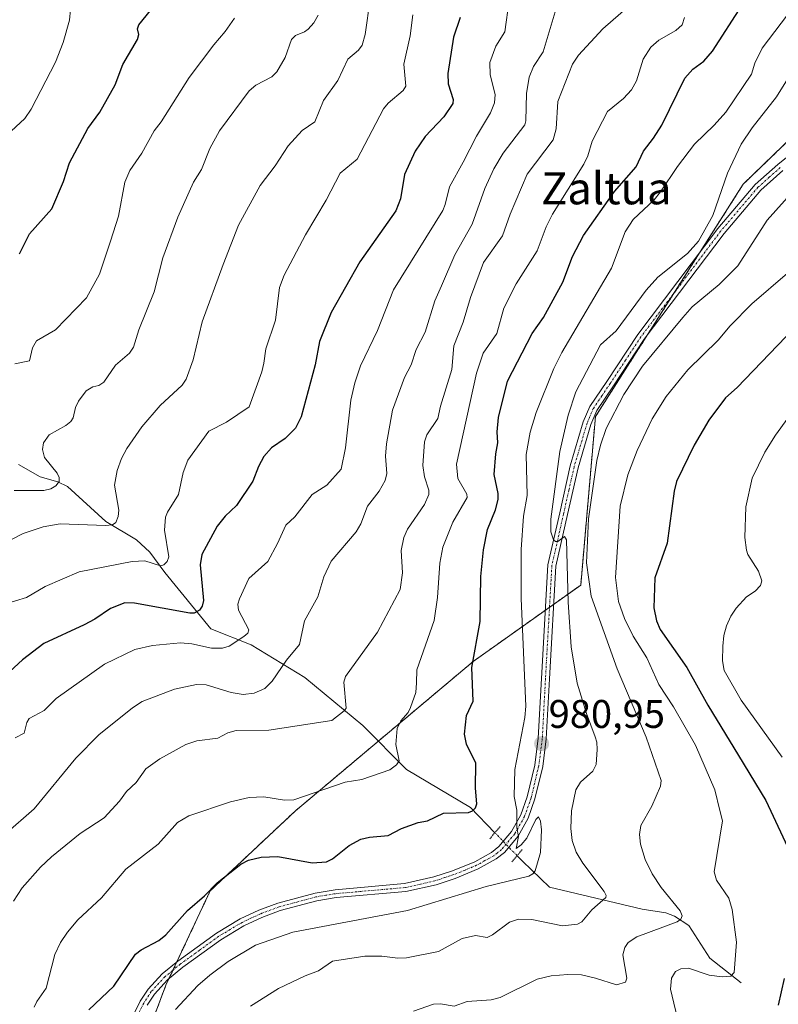
# Model space of a CAD drawing. Units: metres. Extents: x 671734 to 675200, y 4751400 to 4753799.
# Drawn here: x 673474 to 673664, y 4752958 to 4753204 of the extents above; entities that cross this region are included whole.
import ezdxf
from ezdxf.enums import TextEntityAlignment as Align

# ---------------------------------------------------------------- set-up
doc = ezdxf.new("R2010")
doc.units = ezdxf.units.M
doc.header["$MEASUREMENT"] = 0
for name, pattern in [('TRAZO_Y_PUNTO', [1, 0.5, -0.25, 0, -0.25]), ('TRAZOS', [0.75, 0.5, -0.25]), ('TRAZOS2', [0.375, 0.25, -0.125])]:
    doc.linetypes.add(name, pattern=pattern)
for name, color, linetype, lineweight in [('Arbolado forestal', 92, 'TRAZOS', 0), ('Arbolado forestal CxS', 92, 'Continuous', 0), ('Carátula', 7, 'Continuous', 5), ('Corriente natural lineal', 142, 'Continuous', 13), ('Corriente natural lineal oculto', 19, 'TRAZO_Y_PUNTO', 13), ('Curva de nivel maestra', 36, 'Continuous', 30), ('Curva de nivel normal', 36, 'Continuous', 0), ('Pista no pavimentada', 254, 'Continuous', 13), ('Pista no pavimentada Cxs', 254, 'Continuous', 0), ('Pista pavimentada eje', 135, 'TRAZO_Y_PUNTO', 0), ('Puente lineal', 2, 'TRAZOS2', 0), ('Punto de cota en terreno', 7, 'Continuous', 0), ('Rótulo de punto de cota en terreno', 19, 'Continuous', 0), ('Texto cartográfico', 19, 'Continuous', 0)]:
    doc.layers.add(name, color=color, linetype=linetype, lineweight=lineweight)
doc.styles.add('Arial', font='txt', dxfattribs={"height": 0.2})

# ---------------------------------------------------------------- blocks, each defined once
blk = doc.blocks.new('*U153')
at = {"layer": 'Arbolado forestal CxS', "color": 92, "linetype": 'Continuous', "lineweight": 0}
blk.add_polyline3d([(673695.24, 4753201.44, 990.69), (673655.55, 4753163.08, 986.91), (673618.51, 4753104.87, 988.27), (673614.83, 4753062.66, 988.11), (673587.88, 4753043.54, 974.99), (673543.31, 4753006.1, 971.04), (673521.99, 4752986.11, 974.93), (673510.88, 4752962.46, 977.86), (673504.14, 4752944.59, 980.84), (673503.74, 4752926.8, 982.65), (673527.79, 4752885.84, 999.5), (673544.31, 4752838.43, 1009.58), (673554.8, 4752813.8, 1014.86), (673572.14, 4752798.79, 1019.45), (673593.21, 4752790.19, 1023.51), (673635.63, 4752752.66, 1030.54), (673675.71, 4752746.86, 1037.18)], dxfattribs=at)
blk = doc.blocks.new('*U161')
at = {"layer": 'Curva de nivel normal', "color": 36, "linetype": 'Continuous', "lineweight": 0}
blk.add_polyline3d([(673472.98, 4753118.12, 930), (673476.71, 4753118.82, 930), (673477.48, 4753122.14, 930), (673478.46, 4753123.87, 930), (673483.21, 4753126.58, 930), (673490.94, 4753134.6, 930), (673494.24, 4753140.58, 930), (673497.01, 4753148.78, 930), (673499.02, 4753155.08, 930), (673500.58, 4753163.59, 930), (673501.85, 4753166.53, 930), (673504.87, 4753170.88, 930), (673507.97, 4753176.43, 930), (673509.71, 4753178.71, 930), (673516.72, 4753189.8, 930), (673522.89, 4753198.03, 930), (673525.75, 4753201.31, 930), (673528.05, 4753204.72, 930)], dxfattribs=at)
blk = doc.blocks.new('*U164')
at = {"layer": 'Curva de nivel normal', "color": 36, "linetype": 'Continuous', "lineweight": 0}
blk.add_polyline3d([(673667.46, 4753190.7, 985), (673663.87, 4753184.99, 985), (673657.82, 4753177.2, 985), (673655.05, 4753173.12, 985), (673651.63, 4753165.87, 985), (673647.94, 4753155.29, 985), (673644.33, 4753148.86, 985), (673641.63, 4753145.7, 985), (673634.18, 4753139.77, 985), (673631.23, 4753136.55, 985), (673623.75, 4753126.34, 985), (673619.81, 4753122.85, 985), (673613.58, 4753111.08, 985), (673611.66, 4753105.27, 985), (673609.57, 4753096.1, 985), (673607.38, 4753079.18, 985), (673607.34, 4753076.01, 985), (673608, 4753074.01, 985), (673608.49, 4753073.55, 985), (673609.09, 4753073.58, 985), (673610.79, 4753074.83, 985), (673611.28, 4753074.01, 985), (673611.65, 4753058.37, 985), (673612.42, 4753047.24, 985), (673613.98, 4753038.08, 985), (673616.24, 4753030.52, 985), (673618.42, 4753024.66, 985), (673618.84, 4753023.34, 985), (673618.94, 4753021.48, 985), (673618.68, 4753017.72, 985), (673617.87, 4753016.03, 985), (673614.78, 4753013.28, 985), (673613.61, 4753011.42, 985), (673612.48, 4753006.11, 985), (673612.33, 4753001.72, 985), (673612.67, 4752998.71, 985), (673613.72, 4752995.75, 985), (673615.38, 4752993.03, 985), (673620.71, 4752985.92, 985), (673621.23, 4752984.92, 985), (673621.16, 4752984.37, 985), (673617.65, 4752981.3, 985), (673615.13, 4752978.34, 985), (673613.99, 4752977.71, 985), (673610.23, 4752977.35, 985), (673602.56, 4752978.92, 985), (673599.24, 4752979, 985), (673596.95, 4752978.21, 985), (673592.73, 4752975.05, 985), (673591.42, 4752974.43, 985), (673588.49, 4752974.86, 985), (673585.09, 4752974.15, 985), (673579.2, 4752970.88, 985), (673571.16, 4752969.31, 985), (673569.02, 4752969.22, 985), (673564.98, 4752969.75, 985), (673560.71, 4752969.69, 985), (673552.66, 4752968.44, 985), (673549.14, 4752966.08, 985), (673545.75, 4752964.82, 985), (673539.1, 4752961.58, 985), (673532.04, 4752957.23, 985)], dxfattribs=at)
blk = doc.blocks.new('*U200')
at = {"layer": 'Curva de nivel maestra', "color": 36, "linetype": 'Continuous', "lineweight": 30}
for points in [[(673668.26, 4753126.91, 1000), (673654.05, 4753112.18, 1000), (673651.14, 4753109.54, 1000), (673646.92, 4753103.99, 1000), (673643.22, 4753097.68, 1000), (673638.84, 4753088.59, 1000), (673638.26, 4753086.19, 1000), (673636.46, 4753073.17, 1000), (673633.37, 4753064.47, 1000), (673633.13, 4753056.94, 1000), (673633.84, 4753053.74, 1000), (673634.75, 4753051.52, 1000), (673641.42, 4753042.01, 1000), (673646.71, 4753032.55, 1000), (673654.4, 4753020, 1000), (673661.26, 4753008.73, 1000), (673667.93, 4752994.39, 1000)], [(673665.85, 4752964.08, 1000), (673664.27, 4752957.41, 1000)]]:
    blk.add_polyline3d(points, dxfattribs=at)
blk = doc.blocks.new('*U202')
at = {"layer": 'Curva de nivel maestra', "color": 36, "linetype": 'Continuous', "lineweight": 30}
blk.add_polyline3d([(673491.56, 4752956.28, 975), (673497.84, 4752962.16, 975), (673503.26, 4752970.18, 975), (673504.7, 4752971.27, 975), (673509.07, 4752973.63, 975), (673510.86, 4752975.02, 975), (673516.32, 4752981.12, 975), (673520.51, 4752984.86, 975), (673523.73, 4752988.07, 975), (673529.62, 4752992.78, 975), (673531.58, 4752993.78, 975), (673534.73, 4752994.51, 975), (673538.91, 4752994.68, 975), (673547.49, 4752993.13, 975), (673551.09, 4752993.38, 975), (673552.64, 4752994.06, 975), (673556.81, 4752997.44, 975), (673559.7, 4752999.03, 975), (673561.93, 4752999.52, 975), (673566.56, 4752999.91, 975), (673569.91, 4753001.73, 975), (673574.09, 4753003.16, 975), (673576.42, 4753003.62, 975), (673580.46, 4753005.53, 975), (673586.7, 4753005.73, 975), (673587.74, 4753006.1, 975), (673588.46, 4753006.84, 975), (673588.76, 4753007.9, 975), (673588.44, 4753011.76, 975), (673588.54, 4753018.03, 975), (673586.23, 4753022.82, 975), (673585.71, 4753025.31, 975), (673586.2, 4753030.04, 975), (673587.86, 4753033.61, 975), (673587.56, 4753042.06, 975), (673589.66, 4753053.56, 975), (673589.78, 4753064.83, 975), (673590.43, 4753071.54, 975), (673591.45, 4753076.56, 975), (673593.46, 4753081.53, 975), (673594.13, 4753084.12, 975), (673594.12, 4753085.58, 975), (673593.18, 4753090.38, 975), (673593.54, 4753095.51, 975), (673594.07, 4753098.27, 975), (673593.85, 4753101.02, 975), (673594.22, 4753104.63, 975), (673596.5, 4753113.76, 975), (673602.7, 4753125.73, 975), (673605.48, 4753129.74, 975), (673610.35, 4753138.55, 975), (673612.77, 4753144.96, 975), (673615.53, 4753150.26, 975), (673623.26, 4753161.22, 975), (673628.7, 4753167.46, 975), (673630.53, 4753171.39, 975), (673633.1, 4753174.61, 975), (673635.17, 4753177.88, 975), (673640.94, 4753189.62, 975), (673642.96, 4753191.88, 975), (673645.69, 4753193.88, 975), (673647.86, 4753196.44, 975), (673655.33, 4753207.9, 975)], dxfattribs=at)
blk = doc.blocks.new('*U213')
at = {"layer": 'Curva de nivel maestra', "color": 36, "linetype": 'Continuous', "lineweight": 30}
blk.add_polyline3d([(673474.19, 4753145.64, 925), (673476.69, 4753150.66, 925), (673482.27, 4753156.91, 925), (673485.25, 4753163.76, 925), (673486.7, 4753168.41, 925), (673491.34, 4753177.06, 925), (673494.34, 4753181.11, 925), (673498.17, 4753188.01, 925), (673500.08, 4753193.05, 925), (673503.73, 4753199.32, 925), (673504.12, 4753200.63, 925), (673503.78, 4753202.03, 925), (673504.08, 4753202.97, 925), (673508.06, 4753207.94, 925)], dxfattribs=at)
blk = doc.blocks.new('5PATER')
at = {"layer": 'Carátula', "linetype": 'Continuous', "lineweight": 5}
h = blk.add_hatch(color=250, dxfattribs=at)
edge = h.paths.add_edge_path()
edge.add_ellipse((0, 0.01), major_axis=(-1.33, -1.34), ratio=0.999422, start_angle=0, end_angle=360)

msp = doc.modelspace()

# ---------------------------------------------------------------- linework, layer by layer
at = {"layer": 'Arbolado forestal', "color": 92, "linetype": 'TRAZOS', "lineweight": 0}
msp.add_polyline3d([(673504.14, 4752944.59, 980.84), (673510.88, 4752962.46, 977.86), (673511.64, 4752964.08, 977.77), (673512.63, 4752966.2, 977.87), (673513.63, 4752968.31, 977.96), (673521.99, 4752986.11, 974.93), (673543.31, 4753006.1, 971.04), (673564.12, 4753023.58, 968.3), (673587.88, 4753043.54, 974.99), (673605.97, 4753056.38, 983.02), (673607.01, 4753057.12, 983.52), (673608.06, 4753057.86, 983.87), (673614.83, 4753062.67, 988.11), (673618.51, 4753104.87, 988.27), (673631.51, 4753125.3, 987.97), (673638.23, 4753135.86, 987.9), (673644.95, 4753146.42, 986.46), (673655.55, 4753163.08, 986.91), (673695.24, 4753201.44, 990.69)], dxfattribs=at)
msp.add_polyline3d([(673504.14, 4752944.59, 980.84), (673510.88, 4752962.46, 977.86), (673511.64, 4752964.08, 977.77), (673512.63, 4752966.2, 977.87), (673513.63, 4752968.31, 977.96), (673521.99, 4752986.11, 974.93), (673543.31, 4753006.1, 971.04), (673564.12, 4753023.58, 968.3), (673587.88, 4753043.54, 974.99), (673605.97, 4753056.38, 983.02), (673607.01, 4753057.12, 983.52), (673608.06, 4753057.86, 983.87), (673614.83, 4753062.67, 988.11), (673618.51, 4753104.87, 988.27), (673631.51, 4753125.3, 987.97), (673638.23, 4753135.86, 987.9), (673644.95, 4753146.42, 986.46), (673655.55, 4753163.08, 986.91), (673695.24, 4753201.44, 990.69)], dxfattribs=at)
at = {"layer": 'Arbolado forestal CxS', "color": 92, "linetype": 'Continuous', "lineweight": 0}
msp.add_polyline3d([(673675.71, 4752746.86, 1037.18), (673635.63, 4752752.66, 1030.54), (673593.21, 4752790.19, 1023.51), (673572.14, 4752798.79, 1019.45), (673554.8, 4752813.8, 1014.86), (673544.31, 4752838.43, 1009.58), (673527.79, 4752885.84, 999.5), (673503.74, 4752926.8, 982.65), (673504.14, 4752944.59, 980.84), (673510.88, 4752962.46, 977.86), (673521.99, 4752986.11, 974.93), (673543.31, 4753006.1, 971.04), (673587.88, 4753043.54, 974.99), (673614.83, 4753062.66, 988.11), (673618.51, 4753104.87, 988.27), (673655.55, 4753163.08, 986.91), (673695.24, 4753201.44, 990.69)], dxfattribs=at)
at = {"layer": 'Corriente natural lineal', "color": 142, "linetype": 'Continuous', "lineweight": 13}
for points in [[(673593.33, 4753000.64, 978.37), (673587.21, 4753006.99, 974.87), (673571.21, 4753016.49, 970.89), (673560.21, 4753027.49, 966.5), (673545.71, 4753039.49, 961.58), (673532.28, 4753047.71, 956.4), (673522.12, 4753051.68, 952.41), (673510.6, 4753065.8, 945.5), (673506.86, 4753070.94, 943.95), (673503.53, 4753073.98, 942.48), (673495.78, 4753078.6, 939.22), (673486.2, 4753087.35, 935.61), (673483.82, 4753088.56, 934.55), (673479.33, 4753089.81, 933.78), (673473.95, 4753092.87, 931.85)], [(673655, 4752963, 995.97), (673647.19, 4752969.22, 993.31), (673641.93, 4752977.38, 990.8), (673638.37, 4752979.75, 989.85), (673636.19, 4752980.59, 989.3), (673630.21, 4752981.46, 987.49), (673607, 4752987, 981.67), (673600.21, 4752993.49, 979.32), (673598.88, 4752994.87, 979.49)]]:
    msp.add_polyline3d(points, dxfattribs=at)
at = {"layer": 'Corriente natural lineal oculto', "color": 19, "linetype": 'TRAZO_Y_PUNTO', "lineweight": 13}
msp.add_polyline3d([(673598.88, 4752994.87, 979.49), (673593.33, 4753000.64, 978.37)], dxfattribs=at)
at = {"layer": 'Curva de nivel maestra', "color": 36, "linetype": 'Continuous', "lineweight": 30}
msp.add_polyline3d([(673584.59, 4753204.82, 950), (673582.91, 4753199.91, 950), (673581.54, 4753190.83, 950), (673581.6, 4753188.27, 950), (673582.89, 4753184.29, 950), (673582.8, 4753183.27, 950), (673580.5, 4753179.99, 950), (673575.83, 4753175.06, 950), (673573.34, 4753171.37, 950), (673570.7, 4753165.5, 950), (673569.69, 4753159.46, 950), (673568.51, 4753156.41, 950), (673559.44, 4753143.63, 950), (673552.3, 4753130.98, 950), (673549.38, 4753123.68, 950), (673548.29, 4753117.83, 950), (673544.81, 4753104.79, 950), (673543.37, 4753102, 950), (673540.78, 4753099.39, 950), (673537.36, 4753097.02, 950), (673535.42, 4753094.84, 950), (673534.04, 4753092.4, 950), (673532.69, 4753088.67, 950), (673528.6, 4753082.57, 950), (673525.73, 4753079.94, 950), (673523.69, 4753077.45, 950), (673519.84, 4753070.3, 950), (673519.46, 4753067.72, 950), (673520.31, 4753058.77, 950), (673519.97, 4753057.43, 950), (673519.26, 4753056.35, 950), (673517.98, 4753055.63, 950), (673516.83, 4753055.65, 950), (673502.99, 4753058.14, 950), (673500.6, 4753058.22, 950), (673496.96, 4753056.78, 950), (673493.03, 4753054.1, 950), (673490.43, 4753052.75, 950), (673480.28, 4753048.05, 950), (673474.94, 4753043.96, 950), (673471.77, 4753041.01, 950)], dxfattribs=at)
at = {"layer": 'Curva de nivel normal', "color": 36, "linetype": 'Continuous', "lineweight": 0}
for points in [[(673562.06, 4753209.53, 940), (673560.85, 4753200.61, 940), (673560.08, 4753197.95, 940), (673559.11, 4753196.63, 940), (673556.43, 4753194.45, 940), (673553.93, 4753189.07, 940), (673550.4, 4753184.08, 940), (673548.22, 4753178.75, 940), (673545.02, 4753176.52, 940), (673541.5, 4753172.74, 940), (673538.27, 4753167.66, 940), (673534.5, 4753162.75, 940), (673529.06, 4753152.8, 940), (673525.26, 4753142.94, 940), (673519.95, 4753128.6, 940), (673517.72, 4753119.06, 940), (673515.96, 4753114.23, 940), (673514.95, 4753112.78, 940), (673509.47, 4753107.67, 940), (673504.88, 4753102.27, 940), (673501.1, 4753096.86, 940), (673499.77, 4753094.35, 940), (673498.69, 4753091.35, 940), (673498, 4753087.71, 940), (673499.04, 4753081.44, 940), (673498.89, 4753079.82, 940), (673498.34, 4753078.37, 940), (673497.46, 4753077.79, 940), (673495.71, 4753077.59, 940), (673484.36, 4753078.04, 940), (673480.12, 4753077.28, 940), (673475.1, 4753075.61, 940), (673465.91, 4753070.95, 940)], [(673473.13, 4753024.39, 955), (673475.34, 4753025.55, 955), (673476.02, 4753028.28, 955), (673476.61, 4753029.28, 955), (673480.37, 4753031.28, 955), (673483.36, 4753034.24, 955), (673495.52, 4753042.83, 955), (673503.05, 4753046.5, 955), (673507.48, 4753047.5, 955), (673514.56, 4753048.22, 955), (673517.38, 4753047.99, 955), (673522.33, 4753046.91, 955), (673525.04, 4753046.88, 955), (673526.76, 4753047.4, 955), (673530.37, 4753049.76, 955), (673531.42, 4753050.66, 955), (673531.66, 4753051.5, 955), (673529.05, 4753056.4, 955), (673528.9, 4753057.87, 955), (673529.29, 4753059.22, 955), (673531.69, 4753064.34, 955), (673536.44, 4753068.61, 955), (673538.86, 4753073.09, 955), (673540.91, 4753077.72, 955), (673543.19, 4753079.79, 955), (673547.51, 4753085.4, 955), (673551.22, 4753087.72, 955), (673554.79, 4753091.68, 955), (673555.84, 4753097.03, 955), (673557.23, 4753109.01, 955), (673558.22, 4753113.33, 955), (673559.61, 4753117.56, 955), (673563.9, 4753126.47, 955), (673567.88, 4753136.63, 955), (673580.24, 4753156.54, 955), (673580.88, 4753158.02, 955), (673581.91, 4753162.43, 955), (673585.36, 4753168.64, 955), (673588.67, 4753175.16, 955), (673592.21, 4753180.97, 955), (673593.21, 4753183.47, 955), (673593.37, 4753185.6, 955), (673592.1, 4753190.47, 955), (673592.08, 4753193.57, 955), (673593.54, 4753197.7, 955), (673595.84, 4753201.29, 955), (673596.86, 4753209.09, 955)], [(673486.95, 4753206.85, 920), (673486.71, 4753204.22, 920), (673485.09, 4753198.62, 920), (673483.19, 4753193.63, 920), (673477.1, 4753181.87, 920), (673475.5, 4753179.58, 920), (673469.81, 4753174.27, 920)], [(673470.61, 4753000.29, 960), (673477.84, 4753006.62, 960), (673488.34, 4753019.3, 960), (673494.08, 4753025.2, 960), (673502.49, 4753031.89, 960), (673504.91, 4753033.47, 960), (673513.01, 4753036.62, 960), (673518.52, 4753037.76, 960), (673520.94, 4753037.66, 960), (673527.2, 4753035.73, 960), (673530.2, 4753035.25, 960), (673533.01, 4753035.58, 960), (673535.63, 4753036.77, 960), (673537.49, 4753038.61, 960), (673541.13, 4753043.83, 960), (673544.32, 4753047.75, 960), (673545.59, 4753053.68, 960), (673548.92, 4753059.76, 960), (673550.44, 4753064.7, 960), (673552.3, 4753068.7, 960), (673558.58, 4753076, 960), (673559.72, 4753078.05, 960), (673561.4, 4753082.46, 960), (673564.32, 4753086.16, 960), (673565.83, 4753088.85, 960), (673566.2, 4753090.61, 960), (673565.94, 4753094.99, 960), (673566.16, 4753098.05, 960), (673567.67, 4753106.5, 960), (673570.63, 4753114.69, 960), (673572.35, 4753117.83, 960), (673573.62, 4753121.65, 960), (673575.81, 4753125.99, 960), (673578.23, 4753133.89, 960), (673579.9, 4753137.59, 960), (673583.31, 4753145.43, 960), (673587.64, 4753153.1, 960), (673590.83, 4753162.01, 960), (673593.02, 4753166.91, 960), (673595.42, 4753170.83, 960), (673600.79, 4753177.92, 960), (673601.06, 4753178.94, 960), (673601.23, 4753185.84, 960), (673601.87, 4753189.87, 960), (673602.99, 4753192.56, 960), (673605.44, 4753196.26, 960), (673608.67, 4753207.1, 960)], [(673626.78, 4753207.58, 965), (673620.37, 4753201.98, 965), (673614.3, 4753195.39, 965), (673612.8, 4753193.13, 965), (673609.06, 4753183.81, 965), (673608.66, 4753176.93, 965), (673607.92, 4753174.2, 965), (673601.38, 4753165.58, 965), (673597.11, 4753155.56, 965), (673595.22, 4753150.19, 965), (673590.47, 4753143.47, 965), (673587.18, 4753134.73, 965), (673585.37, 4753128.56, 965), (673583.04, 4753122.6, 965), (673582.53, 4753116.67, 965), (673579.65, 4753107.47, 965), (673579.01, 4753104.38, 965), (673576.27, 4753100.29, 965), (673575.67, 4753098.59, 965), (673575.25, 4753092.65, 965), (673575.7, 4753089.78, 965), (673576.78, 4753086.46, 965), (673576.78, 4753085.32, 965), (673575.65, 4753082.82, 965), (673571.39, 4753076.71, 965), (673570.48, 4753074.56, 965), (673569.85, 4753071.36, 965), (673570.19, 4753065.73, 965), (673569.56, 4753061.56, 965), (673563.86, 4753050.89, 965), (673555.92, 4753039.79, 965), (673555.5, 4753038.36, 965), (673556.04, 4753031.85, 965), (673555.58, 4753031.17, 965), (673552.44, 4753028.76, 965), (673536.63, 4753026.32, 965), (673528.51, 4753026.21, 965), (673526.42, 4753025.62, 965), (673523.92, 4753024.33, 965), (673518.61, 4753023.62, 965), (673515.83, 4753022.72, 965), (673509.38, 4753019.11, 965), (673505.87, 4753016.61, 965), (673503.43, 4753013.23, 965), (673500.98, 4753010.97, 965), (673499.28, 4753008.56, 965), (673495.44, 4753004.33, 965), (673489.38, 4753000.46, 965), (673482.21, 4752994.63, 965), (673479.46, 4752992.05, 965), (673474.84, 4752986.8, 965), (673472.66, 4752983.5, 965)], [(673668.25, 4753207.62, 980), (673660.31, 4753197.14, 980), (673658.47, 4753193.41, 980), (673657.61, 4753190.67, 980), (673651.16, 4753181.15, 980), (673648.28, 4753177.86, 980), (673643.37, 4753173.08, 980), (673639.08, 4753167.5, 980), (673634.86, 4753161.15, 980), (673633.2, 4753159.2, 980), (673627.99, 4753154.28, 980), (673625.93, 4753151.17, 980), (673622.51, 4753142.06, 980), (673610.07, 4753120.97, 980), (673608.06, 4753116.92, 980), (673603.63, 4753105.89, 980), (673602.16, 4753100.94, 980), (673601.16, 4753095.4, 980), (673601.39, 4753085.13, 980), (673600.53, 4753079.91, 980), (673599.87, 4753071.56, 980), (673599.92, 4753059.3, 980), (673601.08, 4753032.33, 980), (673600.8, 4753029.52, 980), (673598.35, 4753016.46, 980), (673598.17, 4753009.71, 980), (673598.8, 4753006.3, 980), (673598.84, 4753001.9, 980), (673599.25, 4752999.71, 980), (673598.65, 4752996.69, 980), (673599.9, 4752997.59, 980), (673601.29, 4752999.31, 980), (673603.6, 4753003.95, 980), (673604.22, 4753004.64, 980), (673604.76, 4753003.57, 980), (673605, 4753001.33, 980), (673604.72, 4752995.7, 980), (673603.38, 4752991.13, 980), (673602.83, 4752990.31, 980), (673601.79, 4752989.72, 980), (673591.1, 4752987.2, 980), (673571.43, 4752981.16, 980), (673542.71, 4752975.71, 980), (673533.36, 4752972.46, 980), (673526.5, 4752968.36, 980), (673521.91, 4752964.92, 980), (673518.91, 4752962.35, 980), (673513.29, 4752956.36, 980)], [(673572.75, 4753205.48, 945), (673572.08, 4753200.25, 945), (673570.51, 4753193.16, 945), (673571.01, 4753187.62, 945), (673570.35, 4753186.56, 945), (673566.61, 4753183.41, 945), (673565.44, 4753182.01, 945), (673558.83, 4753169.38, 945), (673554.54, 4753165.83, 945), (673551.02, 4753159.13, 945), (673545.83, 4753150.37, 945), (673540.55, 4753140.29, 945), (673539.32, 4753137.18, 945), (673538.36, 4753129, 945), (673535.88, 4753121.89, 945), (673535.44, 4753118.28, 945), (673534.91, 4753116.07, 945), (673531.74, 4753107.31, 945), (673526.02, 4753103.45, 945), (673521.63, 4753101.2, 945), (673516.41, 4753093.94, 945), (673515.22, 4753090.91, 945), (673514.07, 4753085.37, 945), (673511.25, 4753080.93, 945), (673510.77, 4753079.69, 945), (673510.51, 4753076.46, 945), (673511.61, 4753069.72, 945), (673511.18, 4753068.59, 945), (673510.38, 4753067.75, 945), (673509.49, 4753067.52, 945), (673505.58, 4753068.75, 945), (673502.42, 4753068.6, 945), (673489.11, 4753066.01, 945), (673480.6, 4753062.32, 945), (673475.95, 4753059.56, 945), (673470.42, 4753057.86, 945)], [(673549.06, 4753205.44, 935), (673547.93, 4753203.5, 935), (673546.54, 4753201.96, 935), (673545.57, 4753201.22, 935), (673543.31, 4753200.32, 935), (673542.31, 4753199.34, 935), (673540.75, 4753194.79, 935), (673538.69, 4753191.26, 935), (673537.44, 4753189.96, 935), (673533.43, 4753187.87, 935), (673531.75, 4753186.51, 935), (673524.29, 4753176.44, 935), (673521.89, 4753172.05, 935), (673519.77, 4753166.78, 935), (673517.81, 4753163.62, 935), (673513.87, 4753154.83, 935), (673510.08, 4753144.64, 935), (673507.91, 4753136.12, 935), (673504.13, 4753126.57, 935), (673502.79, 4753122.27, 935), (673501.71, 4753120.78, 935), (673498.28, 4753117.77, 935), (673495.3, 4753113.49, 935), (673494.09, 4753112.68, 935), (673492.54, 4753112.35, 935), (673490.93, 4753111.33, 935), (673488.98, 4753108.73, 935), (673488.21, 4753107.17, 935), (673487.65, 4753104.58, 935), (673487.04, 4753103.65, 935), (673485.82, 4753102.64, 935), (673481.64, 4753100.3, 935), (673480.24, 4753098.34, 935), (673479.92, 4753096.65, 935), (673480.49, 4753094.6, 935), (673483.63, 4753090.7, 935), (673484.16, 4753089.63, 935), (673484.1, 4753088.62, 935), (673483.28, 4753087.52, 935), (673482.01, 4753086.74, 935), (673480.3, 4753086.33, 935), (673472.83, 4753086.38, 935)], [(673640.83, 4753204.83, 970), (673640.29, 4753203.05, 970), (673638.64, 4753201.55, 970), (673634.39, 4753199.18, 970), (673632.44, 4753197.43, 970), (673630.44, 4753194.39, 970), (673628.77, 4753188.98, 970), (673627.58, 4753186.72, 970), (673625.58, 4753184.53, 970), (673621.58, 4753181.31, 970), (673617.73, 4753173.9, 970), (673616.61, 4753170.21, 970), (673615.61, 4753168.14, 970), (673607.78, 4753155.61, 970), (673606.14, 4753152.37, 970), (673603.88, 4753146.41, 970), (673598.65, 4753138.1, 970), (673595.59, 4753132.02, 970), (673593.8, 4753125.67, 970), (673590.38, 4753120.79, 970), (673588.69, 4753115.79, 970), (673583.66, 4753092.92, 970), (673584.03, 4753089.39, 970), (673586.31, 4753085.45, 970), (673586.41, 4753084.6, 970), (673582.78, 4753078.47, 970), (673580.31, 4753072.16, 970), (673579.52, 4753068.15, 970), (673578.9, 4753059.53, 970), (673578.13, 4753053.79, 970), (673573.74, 4753041.44, 970), (673573.66, 4753038.2, 970), (673573.49, 4753035.76, 970), (673572.21, 4753031.97, 970), (673571.57, 4753030.75, 970), (673569.72, 4753028.68, 970), (673568.83, 4753026.71, 970), (673568.46, 4753022.7, 970), (673569.3, 4753018.65, 970), (673568.64, 4753017.62, 970), (673567.03, 4753016.38, 970), (673559.97, 4753013.99, 970), (673555.82, 4753013.34, 970), (673542.9, 4753008.87, 970), (673540.63, 4753008.78, 970), (673535.38, 4753009.59, 970), (673531.77, 4753009.46, 970), (673527.1, 4753008.35, 970), (673516.59, 4753004.87, 970), (673513.79, 4753003.18, 970), (673508.9, 4752997.8, 970), (673500.87, 4752991.54, 970), (673494.7, 4752984.33, 970), (673488.78, 4752978.83, 970), (673486.21, 4752975.75, 970), (673484.5, 4752973.12, 970), (673483.07, 4752970.16, 970), (673480.9, 4752961.69, 970), (673478.5, 4752958.32, 970), (673477.9, 4752956.96, 970)], [(673673.15, 4753167, 990), (673661.58, 4753154.05, 990), (673654.22, 4753142.63, 990), (673649.49, 4753137.98, 990), (673642.76, 4753132.34, 990), (673640.44, 4753129.74, 990), (673630.32, 4753117.52, 990), (673625.62, 4753110.43, 990), (673621.24, 4753101.91, 990), (673619.78, 4753097.72, 990), (673618.86, 4753093.88, 990), (673616.78, 4753079.25, 990), (673616.29, 4753068.24, 990), (673617.43, 4753059.9, 990), (673623.99, 4753041.65, 990), (673631.26, 4753024.61, 990), (673634.98, 4753013.68, 990), (673634.83, 4753012.26, 990), (673632.62, 4753007.3, 990), (673629.89, 4753002.45, 990), (673629.54, 4753000.19, 990), (673629.82, 4752997.75, 990), (673630.94, 4752993.92, 990), (673632.71, 4752990.31, 990), (673634.98, 4752986.95, 990), (673639.76, 4752981.09, 990), (673640.26, 4752979.82, 990), (673639.92, 4752979, 990), (673639.04, 4752978.33, 990), (673628.9, 4752974.52, 990), (673626.72, 4752973.14, 990), (673625.91, 4752971.86, 990), (673625.4, 4752970.01, 990), (673626.36, 4752964.19, 990), (673626.05, 4752963.2, 990), (673623.82, 4752962.5, 990), (673618.52, 4752964.23, 990), (673615.03, 4752965, 990), (673611.61, 4752965.12, 990), (673607.44, 4752964.78, 990), (673603.9, 4752963.94, 990), (673594.66, 4752959.4, 990), (673592.36, 4752958.76, 990), (673586.41, 4752958.34, 990), (673583.15, 4752957.23, 990), (673579.69, 4752957.78, 990), (673577.97, 4752957.69, 990), (673572.94, 4752955.94, 990)], [(673666.63, 4753140.8, 995), (673657.75, 4753133.14, 995), (673652.25, 4753127.64, 995), (673649.26, 4753124.05, 995), (673641.69, 4753116.58, 995), (673636.22, 4753109.92, 995), (673632.76, 4753104.34, 995), (673628.98, 4753096.41, 995), (673626.61, 4753090.29, 995), (673624.74, 4753082.4, 995), (673623.52, 4753064.61, 995), (673624.28, 4753058.55, 995), (673625.76, 4753054.27, 995), (673628.01, 4753049.89, 995), (673631.36, 4753044.48, 995), (673634.43, 4753037.78, 995), (673638.05, 4753032.21, 995), (673643.6, 4753022.59, 995), (673648.4, 4753011.37, 995), (673649.73, 4753006.18, 995), (673650.38, 4753003.59, 995), (673648.28, 4752990.87, 995), (673648.89, 4752988.79, 995), (673651.91, 4752984.22, 995), (673652.78, 4752981.43, 995), (673653.89, 4752973.24, 995), (673653.32, 4752965.66, 995), (673652.41, 4752964.74, 995), (673650.27, 4752964.51, 995), (673647.02, 4752964.97, 995), (673641.88, 4752966.72, 995), (673639.94, 4752966.52, 995), (673638.6, 4752965.84, 995), (673637.56, 4752964.23, 995), (673637.29, 4752961.41, 995), (673639.49, 4752952.37, 995)], [(673666.72, 4753104.52, 1005), (673663.62, 4753100.26, 1005), (673661.01, 4753095.95, 1005), (673657.81, 4753089.47, 1005), (673656.23, 4753082.27, 1005), (673655.95, 4753074.63, 1005), (673656.37, 4753071.44, 1005), (673656.71, 4753070.31, 1005), (673659.42, 4753066.12, 1005), (673660.24, 4753063.75, 1005), (673659.86, 4753062.59, 1005), (673658.52, 4753061.17, 1005), (673656.35, 4753059.76, 1005), (673653.82, 4753056.88, 1005), (673652.47, 4753054.89, 1005), (673651.37, 4753052.46, 1005), (673650.71, 4753050.04, 1005), (673650.43, 4753047.38, 1005), (673650.39, 4753043.68, 1005), (673650.77, 4753041.25, 1005), (673655.07, 4753033.86, 1005), (673665.35, 4753019.58, 1005)]]:
    msp.add_polyline3d(points, dxfattribs=at)
at = {"layer": 'Pista no pavimentada', "color": 254, "linetype": 'Continuous', "lineweight": 13}
for points in [[(673501.06, 4752951.71, 977.51), (673504.44, 4752958.47, 977.54), (673506.43, 4752961.46, 977.5), (673509.93, 4752965.27, 977.51), (673513.86, 4752968.5, 977.98), (673523.53, 4752975.51, 978.21), (673529.5, 4752979.07, 978.46), (673534.16, 4752981.24, 978.33), (673538.93, 4752983.02, 978.38), (673548.25, 4752985.53, 977.82), (673553.26, 4752986.36, 977.83), (673570.69, 4752987.9, 979.28), (673578.04, 4752989.55, 979.41), (673582.69, 4752991.08, 979.22), (673588.31, 4752993.38, 979.66), (673592.51, 4752995.72, 979.35), (673594.29, 4752997.16, 979.35), (673597.47, 4753000.91, 979.72), (673599.83, 4753005.12, 979.91), (673601.45, 4753009.66, 980.3), (673603.33, 4753017.6, 980.66), (673604.2, 4753024.36, 980.71), (673605, 4753039.31, 981.26), (673606.62, 4753067.71, 984.39), (673609.56, 4753080.75, 984.76), (673612.21, 4753092.55, 986.23), (673615.47, 4753103.54, 986.8), (673617.11, 4753107.4, 987.56), (673621.37, 4753113.69, 987.6), (673629.11, 4753125.45, 987.35), (673649.16, 4753151.99, 986.59), (673658.54, 4753163.02, 988.02), (673664.19, 4753168.05, 988.72), (673675.92, 4753177.47, 989.89)], [(673665.49, 4753166.53, 989.25), (673659.96, 4753161.6, 988.71), (673650.74, 4753150.76, 987.7), (673630.75, 4753124.29, 987.87), (673623.03, 4753112.57, 988.3), (673618.87, 4753106.44, 988.1), (673617.35, 4753102.86, 987.78), (673614.15, 4753092.05, 986.63), (673611.52, 4753080.31, 985.16), (673608.6, 4753067.43, 984.57), (673607, 4753039.2, 981.91), (673606.2, 4753024.18, 980.75), (673605.3, 4753017.24, 980.63), (673603.37, 4753009.1, 980.43), (673601.65, 4753004.28, 980.1), (673599.12, 4752999.77, 979.67), (673595.69, 4752995.72, 979.63), (673593.63, 4752994.06, 979.69), (673589.17, 4752991.58, 979.6), (673583.39, 4752989.2, 979.43), (673578.58, 4752987.61, 979.69), (673570.99, 4752985.92, 979.33), (673553.52, 4752984.38, 978.85), (673548.67, 4752983.57, 978.89), (673539.55, 4752981.12, 978.62), (673534.94, 4752979.4, 978.7), (673530.44, 4752977.31, 978.75), (673524.63, 4752973.83, 978.39), (673515.08, 4752966.92, 978.09), (673511.31, 4752963.81, 977.73), (673508.01, 4752960.22, 977.76), (673506.18, 4752957.47, 977.74)]]:
    msp.add_polyline3d(points, dxfattribs=at)
at = {"layer": 'Pista no pavimentada Cxs', "color": 254, "linetype": 'Continuous', "lineweight": 0}
for points in [[(673501.06, 4752951.71, 977.51), (673504.44, 4752958.47, 977.54), (673506.43, 4752961.46, 977.5), (673509.93, 4752965.27, 977.51), (673513.86, 4752968.5, 977.98), (673523.53, 4752975.51, 978.21), (673529.5, 4752979.07, 978.46), (673534.16, 4752981.24, 978.33), (673538.93, 4752983.02, 978.38), (673548.25, 4752985.53, 977.82), (673553.26, 4752986.36, 977.83), (673570.69, 4752987.9, 979.28), (673578.04, 4752989.55, 979.41), (673582.69, 4752991.08, 979.22), (673588.31, 4752993.38, 979.66), (673592.51, 4752995.72, 979.35), (673594.29, 4752997.16, 979.35), (673597.47, 4753000.91, 979.72), (673599.83, 4753005.12, 979.91), (673601.45, 4753009.66, 980.3), (673603.33, 4753017.6, 980.66), (673604.2, 4753024.36, 980.71), (673605, 4753039.31, 981.26), (673606.62, 4753067.71, 984.39), (673609.56, 4753080.75, 984.76), (673612.21, 4753092.55, 986.23), (673615.47, 4753103.54, 986.8), (673617.11, 4753107.4, 987.56), (673621.37, 4753113.69, 987.6), (673629.11, 4753125.45, 987.35), (673649.16, 4753151.99, 986.59), (673658.54, 4753163.02, 988.02), (673664.19, 4753168.05, 988.72), (673675.92, 4753177.47, 989.89)], [(673665.49, 4753166.53, 989.25), (673659.96, 4753161.6, 988.71), (673650.74, 4753150.76, 987.7), (673630.75, 4753124.29, 987.87), (673623.03, 4753112.57, 988.3), (673618.87, 4753106.44, 988.1), (673617.35, 4753102.86, 987.78), (673614.15, 4753092.05, 986.63), (673611.52, 4753080.31, 985.16), (673608.6, 4753067.43, 984.57), (673607, 4753039.2, 981.91), (673606.2, 4753024.18, 980.75), (673605.3, 4753017.24, 980.63), (673603.37, 4753009.1, 980.43), (673601.65, 4753004.28, 980.1), (673599.12, 4752999.77, 979.67), (673595.69, 4752995.72, 979.63), (673593.63, 4752994.06, 979.69), (673589.17, 4752991.58, 979.6), (673583.39, 4752989.2, 979.43), (673578.58, 4752987.61, 979.69), (673570.99, 4752985.92, 979.33), (673553.52, 4752984.38, 978.85), (673548.67, 4752983.57, 978.89), (673539.55, 4752981.12, 978.62), (673534.94, 4752979.4, 978.7), (673530.44, 4752977.31, 978.75), (673524.63, 4752973.83, 978.39), (673515.08, 4752966.92, 978.09), (673511.31, 4752963.81, 977.73), (673508.01, 4752960.22, 977.76), (673506.18, 4752957.47, 977.74)]]:
    msp.add_polyline3d(points, dxfattribs=at)
at = {"layer": 'Pista pavimentada eje', "color": 135, "linetype": 'TRAZO_Y_PUNTO', "lineweight": 0}
msp.add_polyline3d([(673664.84, 4753167.29, 989.01), (673662.08, 4753164.83, 988.88), (673659.25, 4753162.31, 988.4), (673649.95, 4753151.38, 987.16), (673639.96, 4753138.14, 987.91), (673629.93, 4753124.87, 987.65), (673626.06, 4753118.99, 987.52), (673622.2, 4753113.13, 987.92), (673620.12, 4753110.07, 987.57), (673617.99, 4753106.92, 987.79), (673616.41, 4753103.2, 987.23), (673614.78, 4753097.71, 986.6), (673613.18, 4753092.3, 986.42), (673611.86, 4753086.4, 985.88), (673610.54, 4753080.53, 984.96), (673609.08, 4753074.09, 984.67), (673607.61, 4753067.57, 984.48), (673606.8, 4753053.37, 983.09), (673606, 4753039.26, 981.56), (673605.2, 4753024.27, 980.73), (673604.77, 4753020.89, 980.68), (673604.32, 4753017.42, 980.64), (673602.41, 4753009.38, 980.37), (673600.74, 4753004.7, 980.01), (673598.3, 4753000.34, 979.7), (673594.99, 4752996.44, 979.52), (673593.96, 4752995.61, 979.49), (673593.07, 4752994.89, 979.54), (673590.84, 4752993.65, 979.77), (673588.74, 4752992.48, 979.63), (673585.85, 4752991.29, 979.43), (673583.04, 4752990.14, 979.34), (673580.72, 4752989.38, 979.43), (673578.31, 4752988.58, 979.63), (673574.64, 4752987.76, 979.58), (673570.84, 4752986.91, 979.31), (673553.39, 4752985.37, 978.34), (673550.97, 4752984.97, 978.31), (673548.46, 4752984.55, 978.35), (673543.9, 4752983.33, 978.47), (673539.24, 4752982.07, 978.49), (673534.55, 4752980.32, 978.53), (673532.3, 4752979.28, 978.65), (673529.97, 4752978.19, 978.7), (673526.99, 4752976.41, 978.38), (673524.08, 4752974.67, 978.31), (673519.25, 4752971.17, 978.21), (673514.47, 4752967.71, 978.03), (673512.59, 4752966.16, 977.87), (673510.62, 4752964.54, 977.65), (673507.22, 4752960.84, 977.62), (673505.31, 4752957.97, 977.63), (673503.62, 4752954.59, 977.89)], dxfattribs=at)
at = {"layer": 'Puente lineal', "color": 2, "linetype": 'TRAZOS2', "lineweight": 0}
for points in [[(673592.03, 4752999.11, 979.42), (673594.62, 4753002.16, 979.52)], [(673600.17, 4752996.4, 979.87), (673597.59, 4752993.34, 979.82)]]:
    msp.add_polyline3d(points, dxfattribs=at)

# ---------------------------------------------------------------- block references
at = {"layer": 'Arbolado forestal CxS', "color": 92, "linetype": 'Continuous', "lineweight": 0}
msp.add_blockref('*U153', (0, 0), dxfattribs=at)
at = {"layer": 'Curva de nivel maestra', "color": 36, "linetype": 'Continuous', "lineweight": 30}
for name in ['*U200', '*U202', '*U213']:
    msp.add_blockref(name, (0, 0), dxfattribs=at)
at = {"layer": 'Curva de nivel normal', "color": 36, "linetype": 'Continuous', "lineweight": 0}
for name in ['*U164', '*U161']:
    msp.add_blockref(name, (0, 0), dxfattribs=at)
at = {"layer": 'Punto de cota en terreno', "linetype": 'Continuous', "lineweight": 0}
msp.add_blockref('5PATER', (673605.03, 4753022.94, 980.95), dxfattribs=at)

# ---------------------------------------------------------------- texts
at = {"layer": 'Rótulo de punto de cota en terreno', "color": 19, "linetype": 'Continuous', "lineweight": 0, "style": 'Arial'}
msp.add_text('980,95', height=7, dxfattribs=at).set_placement((673606.79, 4753024.7), align=Align.BOTTOM_LEFT)
at = {"layer": 'Texto cartográfico', "color": 19, "linetype": 'Continuous', "lineweight": 0, "style": 'Arial'}
msp.add_text('Zaltua', height=8, dxfattribs=at).set_placement((673621.24, 4753162.05), align=Align.MIDDLE_CENTER)

doc.saveas('drawing.dxf')
